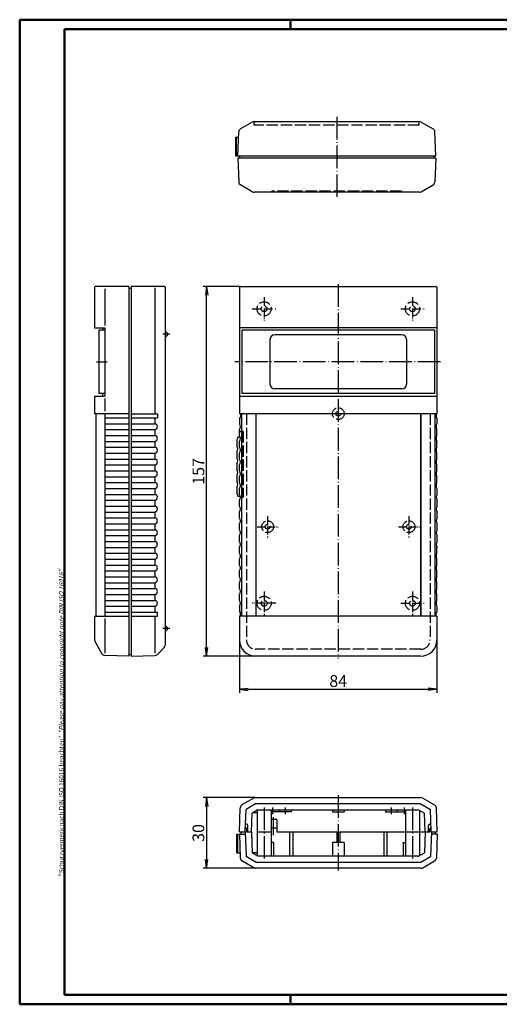
# Model space of a CAD drawing. Extents: x 1 to 593, y 1 to 419.
# Drawn here: x 1 to 205, y 1 to 419 of the extents above; entities that cross this region are included whole.
import ezdxf

# ---------------------------------------------------------------- set-up
doc = ezdxf.new("R2010")
doc.units = 0
doc.header["$LTSCALE"] = 0.4
doc.header["$MEASUREMENT"] = 0
doc.linetypes.add('ACAD_ISO02W100', pattern=[15, 12, -3])
doc.linetypes.add('ACAD_ISO04W100', pattern=[30.5, 24, -3, 0.5, -3])
doc.layers.get('0').update_dxf_attribs({"linetype": 'CONTINUOUS'})
doc.styles.get("Standard").update_dxf_attribs({"font": 'ISOCP.shx', "width": 1.2})
doc.dimstyles.new('PHOENIX', dxfattribs={"dimtxt": 3.5, "dimasz": 3.72, "dimexe": 1.5, "dimexo": 0, "dimgap": 2, "dimtad": 1, "dimdsep": 46, "dimtxsty": 'STANDARD', "dimblk1": '_OPEN15', "dimblk2": '_OPEN15', "dimsah": 1, "dimcen": 0, "dimclrd": 1, "dimclre": 1, "dimclrt": 5, "dimadec": 0, "dimazin": 0, "dimtfac": 0.666667, "dimtmove": 0, "dimatfit": 0, "dimldrblk": '_OPEN15', "dimfxl": 1, "dimtolj": 1, "dimarcsym": 0})

# ---------------------------------------------------------------- blocks, each defined once
blk = doc.blocks.new('_OPEN15', base_point=(1, 0))
at = {"color": 0, "linetype": 'ByBlock'}
for p, q in [((1, 0), (0, 0.13)), ((0, 0), (1, 0)), ((1, 0), (0, -0.13))]:
    blk.add_line(p, q, dxfattribs=at)
blk = doc.blocks.new('*D2')
at = {"color": 1, "linetype": 'Continuous', "lineweight": -2}
for p, q in [((94.68, 305.74), (78.88, 305.74)), ((80.38, 152.46), (80.38, 302.02)), ((101.33, 148.74), (78.88, 148.74))]:
    blk.add_line(p, q, dxfattribs=at)
at = {"color": 1, "linetype": 'Continuous', "lineweight": -2, "xscale": 3.72, "yscale": 3.72, "zscale": 3.72}
for p, rotation in [((80.38, 305.74), 90), ((80.38, 148.74), 270)]:
    blk.add_blockref('_OPEN15', p, dxfattribs=dict(at, rotation=rotation))
at = {"color": 5, "linetype": 'Continuous', "insert": (76.88, 227.24), "char_height": 5, "attachment_point": 5, "rotation": 90}
blk.add_mtext('\\A1;157', dxfattribs=at)
blk = doc.blocks.new('*D7')
at = {"color": 1, "linetype": 'Continuous', "lineweight": -2}
for p, q in [((94.33, 155.74), (94.33, 133.24)), ((178.18, 155.74), (178.18, 133.24)), ((98.05, 134.74), (174.46, 134.74))]:
    blk.add_line(p, q, dxfattribs=at)
at = {"color": 1, "linetype": 'Continuous', "lineweight": -2, "xscale": 3.72, "yscale": 3.72, "zscale": 3.72, "rotation": 180}
blk.add_blockref('_OPEN15', (94.33, 134.74), dxfattribs=at)
at = {"color": 1, "linetype": 'Continuous', "lineweight": -2, "xscale": 3.72, "yscale": 3.72, "zscale": 3.72}
blk.add_blockref('_OPEN15', (178.18, 134.74), dxfattribs=at)
at = {"color": 5, "linetype": 'Continuous', "lineweight": 35, "insert": (136.26, 138.24), "char_height": 5, "attachment_point": 5}
blk.add_mtext('\\A1;84', dxfattribs=at)
blk = doc.blocks.new('*D8')
at = {"color": 1, "linetype": 'Continuous', "lineweight": -2}
for p, q in [((101.18, 88.74), (78.88, 88.74)), ((80.38, 85.02), (80.38, 62.46)), ((101.18, 58.74), (78.88, 58.74))]:
    blk.add_line(p, q, dxfattribs=at)
at = {"color": 1, "linetype": 'Continuous', "lineweight": -2, "xscale": 3.72, "yscale": 3.72, "zscale": 3.72}
for p, rotation in [((80.38, 88.74), 90), ((80.38, 58.74), 270)]:
    blk.add_blockref('_OPEN15', p, dxfattribs=dict(at, rotation=rotation))
at = {"color": 5, "linetype": 'Continuous', "lineweight": 35, "insert": (76.88, 73.74), "char_height": 5, "attachment_point": 5, "rotation": 90}
blk.add_mtext('\\A1;30', dxfattribs=at)

msp = doc.modelspace()

# ---------------------------------------------------------------- linework, layer by layer
at = {"color": 1, "linetype": 'Continuous', "lineweight": 50}
for p, q in [((1, 1), (1, 419)), ((1, 419), (593, 419)), ((116, 419), (116, 415)), ((116, 5), (116, 1)), ((593, 1), (1, 1))]:
    msp.add_line(p, q, dxfattribs=at)
at = {"color": 3, "linetype": 'Continuous', "lineweight": 50}
for p, q in [((20, 415), (589, 415)), ((20, 5), (20, 415)), ((589, 5), (20, 5))]:
    msp.add_line(p, q, dxfattribs=at)
at = {"color": 1, "linetype": 'ACAD_ISO04W100', "lineweight": 25}
msp.add_line((135.63, 377.743), (135.63, 343.743), dxfattribs=at)
at = {"color": 7, "linetype": 'Continuous'}
for p, q in [((99.782, 375.542), (94.733, 372.627)), ((100.532, 375.743), (170.728, 375.743)), ((171.478, 375.542), (176.527, 372.627)), ((92.58, 369.143), (92.58, 361.243)), ((92.58, 369.143), (93.906, 369.143)), ((92.98, 369.143), (92.98, 361.243)), ((93.63, 361.243), (93.984, 371.38)), ((177.63, 361.243), (177.276, 371.38)), ((92.58, 361.243), (93.63, 361.243)), ((93.63, 361.243), (177.63, 361.243)), ((93.63, 360.243), (93.984, 350.106)), ((94.98, 360.243), (93.63, 360.243)), ((94.38, 361.243), (94.38, 360.243)), ((176.88, 360.243), (94.38, 360.243)), ((98.08, 360.243), (97.28, 360.243)), ((102.53, 360.243), (101.13, 360.243)), ((107.13, 360.243), (105.73, 360.243)), ((177.63, 360.243), (176.13, 360.243)), ((176.88, 361.243), (176.88, 360.243)), ((177.63, 360.243), (177.276, 350.106)), ((99.782, 345.944), (94.733, 348.859)), ((171.478, 345.944), (176.527, 348.859)), ((170.728, 345.743), (100.532, 345.743)), ((32.811, 305.443), (32.811, 288.243)), ((47.311, 305.743), (33.111, 305.743)), ((47.311, 305.743), (47.311, 148.743)), ((62.511, 305.743), (48.311, 305.743)), ((48.311, 305.743), (48.311, 148.743)), ((62.811, 305.443), (62.811, 153.519)), ((94.38, 305.443), (94.38, 251.743)), ((94.68, 305.743), (177.88, 305.743)), ((178.18, 305.443), (178.18, 251.743)), ((47.311, 304.993), (48.311, 304.993)), ((32.811, 288.243), (37.211, 288.243)), ((37.211, 287.243), (34.561, 287.243)), ((34.561, 287.243), (34.561, 260.243)), ((36.311, 288.243), (36.311, 287.243)), ((37.211, 288.243), (37.211, 259.243)), ((178.18, 288.243), (94.38, 288.243)), ((177.18, 287.243), (95.38, 287.243)), ((95.38, 287.243), (95.38, 260.243)), ((163.28, 285.243), (109.28, 285.243)), ((177.18, 287.243), (177.18, 260.243)), ((107.28, 283.243), (107.28, 264.243)), ((165.28, 283.243), (165.28, 264.243)), ((32.811, 259.243), (37.211, 259.243)), ((32.811, 259.243), (32.811, 251.743)), ((37.211, 260.243), (34.561, 260.243)), ((36.311, 259.243), (36.311, 260.243)), ((94.38, 259.243), (178.18, 259.243)), ((177.18, 260.243), (95.38, 260.243)), ((163.28, 262.243), (109.28, 262.243)), ((47.311, 251.743), (32.811, 251.743)), ((33.311, 251.743), (33.311, 244.243)), ((37.211, 251.743), (37.211, 244.243)), ((48.311, 251.743), (59.453, 251.743)), ((59.453, 251.743), (59.453, 249.993)), ((178.18, 251.743), (94.38, 251.743)), ((94.78, 251.743), (94.78, 249.993)), ((95.234, 251.743), (95.234, 165.743)), ((101.28, 251.743), (101.28, 165.743)), ((177.327, 251.743), (177.327, 165.743)), ((177.78, 251.743), (177.78, 249.993)), ((37.211, 249.993), (47.311, 249.993)), ((37.211, 247.493), (47.311, 247.493)), ((48.311, 249.993), (59.453, 249.993)), ((48.311, 247.493), (58.448, 247.493)), ((94.38, 249.993), (94.38, 247.492)), ((94.78, 249.993), (94.38, 249.993)), ((177.78, 249.993), (178.18, 249.993)), ((178.18, 249.993), (178.18, 247.492)), ((33.311, 244.243), (33.311, 165.743)), ((37.211, 244.994), (47.311, 244.994)), ((37.211, 244.243), (37.211, 165.743)), ((37.211, 242.492), (47.311, 242.492)), ((48.311, 244.994), (58.448, 244.994)), ((48.311, 242.492), (58.448, 242.492)), ((94.38, 242.492), (94.38, 244.994)), ((178.18, 242.492), (178.18, 244.994)), ((37.211, 239.994), (47.311, 239.994)), ((48.311, 239.994), (58.448, 239.994)), ((94.38, 237.492), (94.38, 239.994)), ((178.18, 237.492), (178.18, 239.994)), ((37.211, 237.492), (47.311, 237.492)), ((37.211, 234.994), (47.311, 234.994)), ((48.311, 237.492), (58.448, 237.492)), ((48.311, 234.994), (58.448, 234.994)), ((94.38, 232.492), (94.38, 234.994)), ((178.18, 232.492), (178.18, 234.994)), ((37.211, 232.492), (47.311, 232.492)), ((37.211, 229.994), (47.311, 229.994)), ((48.311, 232.492), (58.448, 232.492)), ((48.311, 229.994), (58.448, 229.994)), ((94.38, 227.492), (94.38, 229.994)), ((178.18, 227.492), (178.18, 229.994)), ((37.211, 227.492), (47.311, 227.492)), ((48.311, 227.492), (58.448, 227.492)), ((37.211, 224.994), (47.311, 224.994)), ((37.211, 222.492), (47.311, 222.492)), ((48.311, 224.994), (58.448, 224.994)), ((48.311, 222.492), (58.448, 222.492)), ((94.38, 222.492), (94.38, 224.994)), ((178.18, 222.492), (178.18, 224.994)), ((37.211, 219.994), (47.311, 219.994)), ((37.211, 217.492), (47.311, 217.492)), ((48.311, 219.994), (58.448, 219.994)), ((48.311, 217.492), (58.448, 217.492)), ((94.38, 217.492), (94.38, 219.994)), ((178.28, 217.492), (178.28, 219.994)), ((37.211, 214.994), (47.311, 214.994)), ((48.311, 214.994), (58.448, 214.994)), ((94.38, 212.492), (94.38, 214.994)), ((178.28, 212.492), (178.28, 214.994)), ((37.211, 212.492), (47.311, 212.492)), ((37.211, 209.994), (47.311, 209.994)), ((48.311, 212.492), (58.448, 212.492)), ((48.311, 209.994), (58.448, 209.994)), ((94.38, 207.492), (94.38, 209.994)), ((178.28, 207.492), (178.28, 209.994)), ((37.211, 207.492), (47.311, 207.492)), ((37.211, 204.994), (47.311, 204.994)), ((48.311, 207.492), (58.448, 207.492)), ((48.311, 204.994), (58.448, 204.994)), ((94.38, 202.492), (94.38, 204.994)), ((178.28, 202.492), (178.28, 204.994)), ((37.211, 202.492), (47.311, 202.492)), ((48.311, 202.492), (58.448, 202.492)), ((37.211, 199.994), (47.311, 199.994)), ((37.211, 197.492), (47.311, 197.492)), ((48.311, 199.994), (58.448, 199.994)), ((48.311, 197.492), (58.448, 197.492)), ((94.38, 197.492), (94.38, 199.994)), ((178.28, 197.492), (178.28, 199.994)), ((37.211, 194.994), (47.311, 194.994)), ((37.211, 192.492), (47.311, 192.492)), ((48.311, 194.994), (58.448, 194.994)), ((48.311, 192.491), (58.448, 192.491)), ((94.38, 192.492), (94.38, 194.994)), ((178.18, 192.492), (178.18, 194.994)), ((37.211, 189.994), (47.311, 189.994)), ((48.311, 189.993), (58.448, 189.993)), ((94.38, 187.492), (94.38, 189.994)), ((178.18, 187.492), (178.18, 189.994)), ((37.211, 187.492), (47.311, 187.492)), ((37.211, 184.994), (47.311, 184.994)), ((48.311, 187.491), (58.448, 187.491)), ((48.311, 184.993), (58.448, 184.993)), ((94.38, 182.492), (94.38, 184.994)), ((178.18, 182.492), (178.18, 184.994)), ((37.211, 182.492), (47.311, 182.492)), ((37.211, 179.994), (47.311, 179.994)), ((48.311, 182.491), (58.448, 182.491)), ((48.311, 179.993), (58.448, 179.993)), ((94.38, 177.492), (94.38, 179.994)), ((178.18, 177.492), (178.18, 179.994)), ((37.211, 177.492), (47.311, 177.492)), ((48.311, 177.491), (58.448, 177.491)), ((37.211, 174.994), (47.311, 174.994)), ((37.211, 172.492), (47.311, 172.492)), ((48.311, 174.993), (58.448, 174.993)), ((48.311, 172.491), (58.448, 172.491)), ((94.38, 172.492), (94.38, 174.994)), ((178.18, 172.492), (178.18, 174.994)), ((37.211, 169.994), (47.311, 169.994)), ((37.211, 167.493), (47.311, 167.493)), ((48.311, 169.993), (58.448, 169.993)), ((48.311, 167.493), (59.453, 167.493)), ((59.453, 165.743), (59.453, 167.493)), ((94.38, 169.994), (94.38, 167.493)), ((94.78, 167.493), (94.38, 167.493)), ((94.78, 165.743), (94.78, 167.493)), ((177.78, 167.493), (178.18, 167.493)), ((177.78, 165.743), (177.78, 167.493)), ((178.18, 169.994), (178.18, 167.493)), ((32.811, 165.743), (32.811, 155.645)), ((32.811, 165.743), (47.311, 165.743)), ((48.311, 165.743), (59.453, 165.743)), ((94.38, 165.743), (94.38, 155.743)), ((178.18, 165.743), (94.38, 165.743)), ((178.18, 165.743), (178.18, 155.743)), ((33.012, 154.895), (35.927, 149.846)), ((59.449, 149.535), (62.371, 152.458)), ((47.311, 148.743), (37.173, 149.097)), ((47.311, 149.493), (48.311, 149.493)), ((48.311, 148.743), (58.44, 149.097)), ((171.18, 148.743), (101.33, 148.743)), ((100.432, 88.542), (95.383, 85.627)), ((101.182, 88.743), (171.378, 88.743)), ((172.128, 88.542), (177.177, 85.627)), ((94.28, 74.243), (94.634, 84.38)), ((96.782, 74.243), (97.113, 83.739)), ((101.45, 86.243), (97.113, 83.739)), ((101.45, 86.243), (171.11, 86.243)), ((171.11, 86.243), (175.447, 83.739)), ((175.779, 74.243), (175.447, 83.739)), ((178.28, 74.243), (177.926, 84.38)), ((99.43, 74.243), (99.705, 82.118)), ((102.174, 83.543), (99.705, 82.118)), ((101.78, 82.288), (100, 82.288)), ((101.78, 83.316), (101.78, 74.243)), ((102.174, 83.543), (170.387, 83.543)), ((107.78, 83.543), (107.78, 74.243)), ((111.28, 82.743), (107.78, 82.743)), ((110.18, 79.443), (107.78, 79.443)), ((110.18, 79.443), (110.18, 74.243)), ((111.28, 83.543), (111.28, 82.743)), ((116.28, 82.743), (111.28, 82.743)), ((116.28, 83.543), (116.28, 82.743)), ((133.78, 83.543), (133.78, 82.743)), ((133.78, 82.743), (138.78, 82.743)), ((138.78, 83.543), (138.78, 82.743)), ((156.28, 83.543), (156.28, 82.743)), ((156.28, 82.743), (161.28, 82.743)), ((161.28, 83.543), (161.28, 82.743)), ((161.28, 82.743), (164.78, 82.743)), ((164.78, 83.543), (164.78, 74.243)), ((170.387, 83.543), (172.855, 82.118)), ((170.78, 83.316), (170.78, 74.243)), ((173.13, 74.243), (172.855, 82.118)), ((96.834, 75.738), (97.28, 75.738)), ((97.43, 77.443), (96.893, 77.443)), ((97.28, 75.738), (97.28, 74.238)), ((97.73, 74.738), (97.28, 75.738)), ((97.93, 74.243), (97.93, 76.943)), ((110.18, 75.738), (107.78, 75.738)), ((174.63, 74.243), (174.63, 76.943)), ((174.83, 74.738), (175.28, 75.738)), ((175.13, 77.443), (175.667, 77.443)), ((175.28, 75.738), (175.28, 74.238)), ((175.726, 75.738), (175.28, 75.738)), ((93.23, 73.238), (94.28, 73.238)), ((93.23, 65.338), (93.23, 73.238)), ((93.63, 65.338), (93.63, 73.238)), ((94.28, 74.243), (96.782, 74.243)), ((94.28, 73.238), (96.782, 73.238)), ((94.28, 73.238), (94.633, 63.138)), ((95.03, 73.238), (95.03, 74.238)), ((96.747, 74.238), (97.113, 63.742)), ((97.28, 74.243), (99.43, 74.243)), ((97.73, 74.738), (97.73, 74.238)), ((99.43, 74.238), (99.741, 65.343)), ((101.78, 74.243), (107.78, 74.243)), ((101.78, 74.238), (101.78, 64.165)), ((107.78, 74.238), (107.78, 63.938)), ((110.18, 74.243), (175.28, 74.243)), ((115.63, 74.243), (115.63, 63.938)), ((116.93, 74.243), (116.93, 63.938)), ((135.63, 74.243), (135.63, 69.738)), ((136.93, 74.243), (136.93, 69.738)), ((155.63, 74.243), (155.63, 63.938)), ((156.93, 74.243), (156.93, 63.938)), ((164.78, 74.238), (164.78, 63.938)), ((170.78, 74.238), (170.78, 64.165)), ((173.13, 74.238), (172.82, 65.343)), ((174.83, 74.738), (174.83, 74.238)), ((175.814, 74.243), (175.447, 63.742)), ((175.779, 74.243), (178.28, 74.243)), ((178.28, 73.238), (175.779, 73.238)), ((177.53, 73.238), (177.53, 74.238)), ((178.28, 73.238), (177.928, 63.138)), ((108.78, 69.738), (107.78, 69.738)), ((108.78, 69.738), (108.78, 63.938)), ((133.78, 69.738), (133.78, 63.938)), ((138.78, 69.738), (133.78, 69.738)), ((138.78, 69.738), (138.78, 63.938)), ((163.78, 69.738), (164.78, 69.738)), ((163.78, 69.738), (163.78, 63.938)), ((93.23, 65.338), (94.556, 65.338)), ((94.633, 63.138), (94.634, 63.101)), ((101.45, 61.238), (97.113, 63.742)), ((102.174, 63.938), (99.741, 65.343)), ((101.78, 65.338), (99.749, 65.338)), ((170.387, 63.938), (102.174, 63.938)), ((170.387, 63.938), (172.82, 65.343)), ((171.11, 61.238), (175.447, 63.742)), ((177.928, 63.138), (177.926, 63.101)), ((100.432, 58.939), (95.383, 61.854)), ((171.378, 58.738), (101.182, 58.738)), ((171.11, 61.238), (101.45, 61.238)), ((172.128, 58.939), (177.177, 61.854))]:
    msp.add_line(p, q, dxfattribs=at)
at = {"color": 5, "linetype": 'ACAD_ISO02W100'}
for p, q in [((100.63, 374.243), (100.63, 375.743)), ((170.63, 374.243), (100.63, 374.243)), ((170.63, 374.243), (170.63, 375.743)), ((97.28, 251.743), (97.28, 155.743)), ((175.28, 251.743), (175.28, 155.743)), ((171.28, 151.743), (101.28, 151.743))]:
    msp.add_line(p, q, dxfattribs=at)
at = {"color": 5, "linetype": 'ACAD_ISO02W100', "lineweight": 35}
for p, q in [((163.13, 346.243), (108.13, 346.243)), ((95.88, 244.243), (95.88, 216.244))]:
    msp.add_line(p, q, dxfattribs=at)
at = {"color": 5, "linetype": 'ACAD_ISO02W100', "lineweight": 35, "ltscale": 0.038462}
for p, q in [((108.13, 346.243), (108.13, 345.743)), ((163.13, 346.243), (163.13, 345.743))]:
    msp.add_line(p, q, dxfattribs=at)
at = {"color": 1, "linetype": 'Continuous'}
for p, q in [((58.448, 305.143), (58.448, 251.743)), ((37.173, 304.743), (37.173, 289.243)), ((37.173, 258.243), (37.173, 252.743)), ((58.448, 249.993), (58.448, 247.493)), ((58.448, 244.994), (58.448, 242.492)), ((58.448, 239.994), (58.448, 237.492)), ((58.448, 234.994), (58.448, 232.492)), ((58.448, 229.994), (58.448, 227.492)), ((58.448, 224.994), (58.448, 222.492)), ((58.448, 219.994), (58.448, 217.492)), ((58.448, 214.994), (58.448, 212.492)), ((58.448, 209.994), (58.448, 207.492)), ((58.448, 204.994), (58.448, 202.492)), ((58.448, 199.994), (58.448, 197.492)), ((58.448, 194.993), (58.448, 192.491)), ((58.448, 189.993), (58.448, 187.491)), ((58.448, 184.993), (58.448, 182.491)), ((58.448, 179.993), (58.448, 177.491)), ((58.448, 174.993), (58.448, 172.491)), ((58.448, 169.992), (58.448, 167.493)), ((37.173, 164.743), (37.173, 150.097)), ((58.448, 165.743), (58.448, 150.097))]:
    msp.add_line(p, q, dxfattribs=at)
at = {"color": 1, "linetype": 'ACAD_ISO04W100'}
for p, q in [((136.28, 306.743), (136.28, 147.743)), ((64.811, 285.493), (61.811, 285.493)), ((33.561, 273.743), (38.211, 273.743)), ((179.68, 273.743), (92.38, 273.743)), ((64.811, 160.493), (61.811, 160.493)), ((136.28, 89.743), (136.28, 57.738)), ((104.78, 84.543), (104.78, 62.938)), ((108.28, 84.543), (108.28, 81.743)), ((113.78, 84.543), (113.78, 81.743)), ((158.78, 84.543), (158.78, 81.743)), ((164.28, 84.543), (164.28, 81.743)), ((167.78, 84.543), (167.78, 62.938)), ((108.68, 80.443), (108.68, 72.743))]:
    msp.add_line(p, q, dxfattribs=at)
at = {"color": 1, "linetype": 'ACAD_ISO04W100', "ltscale": 0.393701}
for p, q in [((104.78, 301.243), (104.78, 291.243)), ((167.78, 301.243), (167.78, 291.243)), ((99.78, 296.243), (109.78, 296.243)), ((162.78, 296.243), (172.78, 296.243)), ((104.78, 176.243), (104.78, 166.243)), ((167.78, 176.243), (167.78, 166.243)), ((109.78, 171.243), (99.78, 171.243)), ((162.78, 171.243), (172.78, 171.243))]:
    msp.add_line(p, q, dxfattribs=at)
at = {"color": 7, "linetype": 'Continuous', "lineweight": 35}
msp.add_line((171.28, 251.743), (171.28, 165.743), dxfattribs=at)
at = {"color": 5, "linetype": 'ACAD_ISO02W100', "lineweight": 35, "ltscale": 0.115385}
msp.add_line((95.88, 244.243), (94.38, 244.243), dxfattribs=at)
at = {"color": 5, "linetype": 'Continuous'}
for p, q in [((93.205, 240.493), (93.205, 237.993)), ((94.721, 241.743), (93.605, 241.743)), ((93.205, 235.493), (93.205, 232.993)), ((93.205, 230.493), (93.205, 227.993)), ((93.205, 225.493), (93.205, 222.993)), ((93.205, 220.493), (93.205, 217.993)), ((93.605, 216.743), (94.721, 216.743))]:
    msp.add_line(p, q, dxfattribs=at)
at = {"color": 5, "linetype": 'ACAD_ISO02W100', "lineweight": 35, "ltscale": 0.084615}
msp.add_line((95.88, 216.244), (94.78, 216.244), dxfattribs=at)
at = {"color": 1, "linetype": 'ACAD_ISO04W100', "ltscale": 0.354331}
for p, q in [((106.28, 208.243), (106.28, 199.243)), ((166.28, 208.243), (166.28, 199.243)), ((101.78, 203.743), (110.78, 203.743)), ((161.78, 203.743), (170.78, 203.743))]:
    msp.add_line(p, q, dxfattribs=at)
at = {"color": 5, "linetype": 'ACAD_ISO02W100'}
for centre, radius in [((104.78, 296.243), 3), ((104.78, 296.243), 1.2), ((167.78, 296.243), 3), ((167.78, 296.243), 1.2), ((136.28, 251.743), 2.5), ((136.28, 251.743), 1), ((106.28, 203.743), 2.5), ((166.28, 203.743), 2.5), ((106.28, 203.743), 1), ((166.28, 203.743), 1), ((104.78, 171.243), 3), ((104.78, 171.243), 1.2), ((167.78, 171.243), 3), ((167.78, 171.243), 1.2)]:
    msp.add_circle(centre, radius, dxfattribs=at)
at = {"color": 7, "linetype": 'Continuous'}
for centre, radius, start, end in [((95.483, 371.328), 1.5, 120.00003, 178.00003), ((100.532, 374.243), 1.5, 90.00001, 120.00001), ((170.728, 374.243), 1.5, 59.99999, 89.99999), ((175.777, 371.328), 1.5, 1.99997, 59.99996), ((95.483, 350.158), 1.5, 181.99997, 239.99996), ((175.777, 350.158), 1.5, 300.00003, 315.18029), ((175.777, 350.158), 1.5, 315.18029, 358.00003), ((100.532, 347.243), 1.5, 239.99999, 269.99999), ((170.728, 347.243), 1.5, 270.00001, 300.00001), ((33.111, 305.443), 0.3, 90, 180), ((62.511, 305.443), 0.3, 0, 90), ((94.68, 305.443), 0.3, 90, 180), ((177.88, 305.443), 0.3, 0, 90), ((62.811, 285.493), 1, 270, 90), ((109.28, 283.243), 2, 90, 180), ((163.28, 283.243), 2, 0, 90), ((109.28, 264.243), 2, 180, 270), ((163.28, 264.243), 2, 270, 0), ((58.174, 246.244), 1.279, 282.38073, 77.61932), ((92.63, 246.243), 2.15, 324.48402, 35.51598), ((179.93, 246.243), 2.15, 144.48402, 215.51598), ((58.174, 241.243), 1.279, 282.38073, 77.61932), ((92.63, 241.243), 2.15, 324.48402, 35.51598), ((179.93, 241.243), 2.15, 144.48402, 215.51598), ((58.174, 236.243), 1.279, 282.38073, 77.61932), ((92.63, 236.243), 2.15, 324.48402, 35.51598), ((179.93, 236.243), 2.15, 144.48402, 215.51598), ((58.174, 231.243), 1.279, 282.38073, 77.61932), ((92.63, 231.243), 2.15, 324.48402, 35.51598), ((179.93, 231.243), 2.15, 144.48402, 215.51598), ((58.174, 226.243), 1.279, 282.38073, 77.61932), ((92.63, 226.243), 2.15, 324.48402, 35.51598), ((179.93, 226.243), 2.15, 144.48402, 215.51598), ((58.174, 221.243), 1.279, 282.38073, 77.61932), ((92.63, 221.243), 2.15, 324.48402, 35.51598), ((179.93, 221.243), 2.15, 144.48402, 215.51598), ((58.174, 216.243), 1.279, 282.38073, 77.61932), ((92.63, 216.243), 2.15, 324.48402, 35.51598), ((180.03, 216.243), 2.15, 144.48402, 215.51598), ((58.174, 211.243), 1.279, 282.38073, 77.61932), ((92.63, 211.243), 2.15, 324.48402, 35.51598), ((180.03, 211.243), 2.15, 144.48402, 215.51598), ((58.174, 206.243), 1.279, 282.38073, 77.61932), ((92.63, 206.243), 2.15, 324.48402, 35.51598), ((180.03, 206.243), 2.15, 144.48402, 215.51598), ((58.174, 201.243), 1.279, 282.38073, 77.61932), ((92.63, 201.243), 2.15, 324.48402, 35.51598), ((180.03, 201.243), 2.15, 144.48402, 215.51598), ((58.174, 196.243), 1.279, 282.38073, 77.61932), ((92.63, 196.243), 2.15, 324.48402, 35.51598), ((180.03, 196.243), 2.15, 144.48402, 215.51598), ((58.174, 191.242), 1.279, 282.38073, 77.61932), ((92.63, 191.243), 2.15, 324.48402, 35.51598), ((179.93, 191.243), 2.15, 144.48402, 215.51598), ((58.174, 186.242), 1.279, 282.38073, 77.61932), ((92.63, 186.243), 2.15, 324.48402, 35.51598), ((179.93, 186.243), 2.15, 144.48402, 215.51598), ((58.174, 181.242), 1.279, 282.38073, 77.61932), ((92.63, 181.243), 2.15, 324.48402, 35.51598), ((179.93, 181.243), 2.15, 144.48402, 215.51598), ((58.174, 176.242), 1.279, 282.38073, 77.61932), ((92.63, 176.243), 2.15, 324.48402, 35.51598), ((179.93, 176.243), 2.15, 144.48402, 215.51598), ((58.174, 171.242), 1.279, 282.38073, 77.61932), ((92.63, 171.243), 2.15, 324.48402, 35.51598), ((179.93, 171.243), 2.15, 144.48402, 215.51598), ((62.811, 160.493), 1, 270, 90), ((34.311, 155.645), 1.5, 180.00001, 210.00001), ((101.33, 155.743), 7, 180, 270), ((171.18, 155.743), 7, 270, 0), ((61.311, 153.519), 1.5, 315, 0), ((37.226, 150.596), 1.5, 210.00004, 268.00003), ((58.388, 150.596), 1.5, 271.99997, 314.99997), ((101.182, 87.243), 1.5, 90.00001, 120.00001), ((171.378, 87.243), 1.5, 59.99999, 89.99999), ((96.133, 84.328), 1.5, 120.00004, 178.00003), ((176.427, 84.328), 1.5, 1.99997, 59.99996), ((97.43, 76.943), 0.5, 0, 90), ((175.13, 76.943), 0.5, 90, 180), ((96.133, 63.153), 1.5, 181.99997, 239.99996), ((176.427, 63.153), 1.5, 300.00003, 358.00003), ((101.182, 60.238), 1.5, 239.99999, 269.99999), ((171.378, 60.238), 1.5, 270.00001, 300.00001)]:
    msp.add_arc(centre, radius, start, end, dxfattribs=at)
at = {"color": 5, "linetype": 'Continuous'}
for centre, start, end in [((91.452, 241.743), 324.50953, 360), ((91.452, 236.743), 324.50953, 35.49047), ((91.452, 231.743), 324.50953, 35.49047), ((91.452, 226.743), 324.50953, 35.49047), ((91.452, 221.743), 324.50953, 35.49047), ((91.452, 216.743), 360, 35.49047)]:
    msp.add_arc(centre, 2.153, start, end, dxfattribs=at)
at = {"color": 5, "linetype": 'ACAD_ISO02W100'}
for centre, start, end in [((101.28, 155.743), 180, 270), ((171.28, 155.743), 270, 0)]:
    msp.add_arc(centre, 4, start, end, dxfattribs=at)

# ---------------------------------------------------------------- texts
at = {"color": 7, "linetype": 'Continuous', "lineweight": 50, "insert": (19.702, 55.394), "char_height": 2, "attachment_point": 7, "rotation": 90}
msp.add_mtext('{\\T1.1;\\C1;"Schutzvermerk nach DIN ISO 16016 beachten" \\Q20;"Please pay attention to copyright note DIN ISO 16016"}', dxfattribs=at)

# ---------------------------------------------------------------- dimensions: what is measured, and where the dimension line sits
at = {"color": 7, "linetype": 'Continuous'}
dim = msp.add_linear_dim(base=(80.38, 305.743), p1=(101.33, 148.743), p2=(94.68, 305.743), angle=90, dimstyle='PHOENIX', override={"dimtxt": 5, "dimgap": 1, "dimdec": 1, "dimtxsty": 'STANDARD'}, dxfattribs=at)
dim.commit()
dim.dimension.update_dxf_attribs({"geometry": '*D2', "text_midpoint": (76.88, 227.243)})
at = {"color": 5, "linetype": 'Continuous', "lineweight": 35}
dim = msp.add_linear_dim(base=(178.18, 134.743), p1=(94.33, 155.743), p2=(178.18, 155.743), dimstyle='PHOENIX', override={"dimtxt": 5, "dimgap": 1, "dimdec": 0, "dimtdec": 0}, dxfattribs=at)
dim.commit()
dim.dimension.update_dxf_attribs({"geometry": '*D7', "text_midpoint": (136.255, 138.243)})
dim = msp.add_linear_dim(base=(80.38, 58.738), p1=(101.182, 88.743), p2=(101.182, 58.738), angle=90, dimstyle='PHOENIX', override={"dimtxt": 5, "dimgap": 1, "dimdec": 0, "dimtdec": 0}, dxfattribs=at)
dim.commit()
dim.dimension.update_dxf_attribs({"geometry": '*D8', "text_midpoint": (76.88, 73.741)})

doc.saveas('drawing.dxf')
